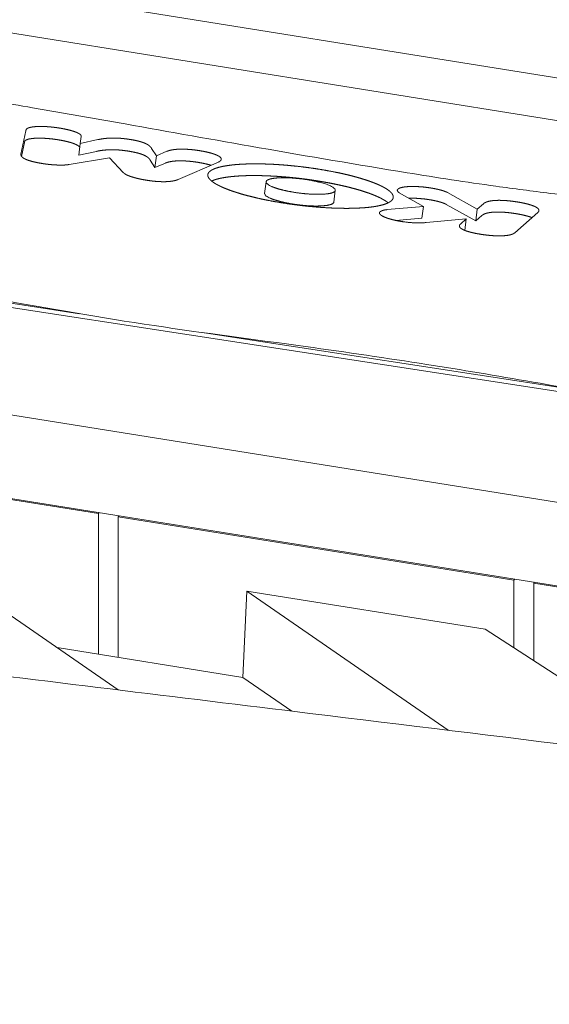
# Model space of a CAD drawing. Units: millimetres. Extents: x -10132 to 10924, y -6264 to 5679.
# Drawn here: x 5969 to 6101, y 832 to 1077 of the extents above; entities that cross this region are included whole.
import ezdxf

# ---------------------------------------------------------------- set-up
doc = ezdxf.new("R2010")
doc.units = ezdxf.units.MM
doc.header["$LTSCALE"] = 20
doc.layers.add('2d', color=230, linetype='Continuous')

msp = doc.modelspace()

# ---------------------------------------------------------------- linework, layer by layer
at = {"layer": '2d', "lineweight": 0}
for p, q in [((6165.28, 1052.75), (4697.69, 1287.95)), ((5700.28, 1116.66), (6257.42, 1027.37)), ((5684.55, 1049.02), (6413.57, 937.02)), ((5969.21, 1043.76), (5970.4, 1049.6)), ((5970.05, 1046.69), (5969.35, 1043.24)), ((5983.97, 1046.44), (5983.61, 1043.53)), ((5984.19, 1048.23), (5983.97, 1046.44)), ((5983.97, 1046.44), (5988.37, 1047.41)), ((5988.01, 1044.49), (5983.61, 1043.53)), ((6001.72, 1045.22), (6002.9, 1043.35)), ((6002.9, 1043.35), (6005.54, 1044.51)), ((5991.2, 1042.92), (5981.18, 1041.22)), ((5994.63, 1039.26), (5991.2, 1042.92)), ((6002.55, 1040.44), (6001.37, 1042.31)), ((6002.9, 1043.35), (6002.55, 1040.44)), ((6005.18, 1041.6), (6002.55, 1040.44)), ((6018.34, 1041.84), (6008.29, 1037.48)), ((6029.84, 1034.02), (6030.2, 1036.94)), ((6047.06, 1031.89), (6047.42, 1034.8)), ((6069.33, 1030.8), (6063.31, 1034.21)), ((6075.36, 1034.22), (6082.73, 1030.11)), ((6060.34, 1030), (6069.33, 1030.8)), ((6069.33, 1030.8), (6068.98, 1027.89)), ((6082.37, 1027.19), (6075, 1031.31)), ((6082.73, 1030.11), (6082.37, 1027.19)), ((6082.73, 1030.11), (6084.28, 1031.47)), ((6097.84, 1029.31), (6092.07, 1024.24)), ((5983.8, 1004.1), (5830.78, 1027.61)), ((6068.98, 1027.89), (6062.49, 1027.31)), ((6079.98, 1027.68), (6070.05, 1026.79)), ((6078.55, 1026.42), (6079.98, 1027.68)), ((6079.98, 1027.68), (6079.63, 1024.84)), ((6083.92, 1028.56), (6082.37, 1027.19)), ((6417.81, 906.63), (5690.28, 1023.23)), ((5691.89, 1002.17), (6415.3, 886.24)), ((6411.09, 938.45), (6014.26, 999.42)), ((5988.46, 954.37), (5899.83, 968.58)), ((5988.68, 954.61), (5988.46, 954.37)), ((5988.46, 954.37), (5988.46, 919.36)), ((5993.38, 953.58), (5993.6, 953.82)), ((6091.86, 937.8), (5993.38, 953.58)), ((5993.38, 953.58), (5993.38, 918.57)), ((5937.45, 949.16), (5993.43, 910.47)), ((6092.08, 938.04), (6091.86, 937.8)), ((6091.86, 920.93), (6091.86, 937.8)), ((6096.79, 937.01), (6097.01, 937.25)), ((6185.42, 922.81), (6096.79, 937.01)), ((6096.79, 917.74), (6096.79, 937.01)), ((6024.45, 913.6), (6025.4, 935.07)), ((6025.4, 935.07), (6075.5, 900.44)), ((6025.4, 935.07), (6084.7, 925.56)), ((6134.88, 893.06), (6084.7, 925.56)), ((5978.18, 921.01), (6024.45, 913.6)), ((6036.6, 905.2), (6024.45, 913.6))]:
    msp.add_line(p, q, dxfattribs=at)
for points, degree, knots in [([(5769.91, 1068.5), (5770.02, 1069.4), (5770.27, 1070.33), (5771.02, 1072.04), (5771.52, 1072.84), (5772.69, 1074.26), (5773.37, 1074.89), (5774.89, 1076.06), (5775.75, 1076.58), (5777.75, 1077.6), (5778.93, 1078.07), (5781.55, 1078.93), (5783, 1079.3), (5786.03, 1079.88), (5787.55, 1080.11), (5790.63, 1080.4), (5792.14, 1080.48), (5795.12, 1080.53), (5796.56, 1080.51), (5799.38, 1080.38), (5800.76, 1080.29), (5803.69, 1080.05), (5805.26, 1079.89), (5808.68, 1079.51), (5810.53, 1079.29), (5814.66, 1078.75), (5816.93, 1078.43), (5822.22, 1077.66), (5825.23, 1077.21), (5833.1, 1076.02), (5837.95, 1075.26), (5849.17, 1073.56), (5855.56, 1072.63), (5866.76, 1071.11), (5871.55, 1070.48), (5883.15, 1068.96), (5889.96, 1068.08), (5904.74, 1066.1), (5912.7, 1064.98), (5926.06, 1062.99), (5931.5, 1062.14), (5942.3, 1060.41), (5947.68, 1059.53), (5959.4, 1057.56), (5965.75, 1056.47), (5979.77, 1054.03), (5987.45, 1052.67), (6006.22, 1049.34), (6017.31, 1047.36), (6040.65, 1043.28), (6052.92, 1041.17), (6072.62, 1037.99), (6079.98, 1036.86), (6091.88, 1035.2), (6096.39, 1034.61), (6103.89, 1033.66), (6106.89, 1033.28), (6109.87, 1032.85)], 3, [0, 0, 0, 0, 5.663543, 5.663543, 11.226602, 11.226602, 16.9588, 16.9588, 23.419641, 23.419641, 31.177181, 31.177181, 39.121604, 39.121604, 45.957502, 45.957502, 51.609986, 51.609986, 56.317675, 56.317675, 60.55997, 60.55997, 65.295226, 65.295226, 70.884506, 70.884506, 77.786117, 77.786117, 86.991072, 86.991072, 101.891353, 101.891353, 121.345271, 121.345271, 135.851347, 135.851347, 156.467821, 156.467821, 180.634967, 180.634967, 197.31005, 197.31005, 213.951876, 213.951876, 233.746112, 233.746112, 257.842752, 257.842752, 292.745317, 292.745317, 331.003146, 331.003146, 353.538702, 353.538702, 367.165744, 367.165744, 376.227866, 376.227866, 376.227866, 376.227866]), ([(5088.44, 1065.58), (5091.67, 1064.97), (5094.9, 1064.37), (5107.82, 1061.95), (5117.5, 1060.12), (5156.23, 1052.74), (5185.25, 1047.1), (5248.72, 1034.6), (5283.16, 1027.73), (5364.17, 1011.58), (5410.72, 1002.3), (5497.57, 985.49), (5537.85, 977.89), (5605.72, 965.71), (5633.28, 960.94), (5683.41, 952.68), (5705.97, 949.12), (5749.7, 942.52), (5770.86, 939.46), (5815.31, 933.23), (5838.59, 930.08), (5888.51, 923.54), (5915.13, 920.16), (5974.87, 912.72), (6007.98, 908.69), (6088.34, 898.88), (6135.59, 893.09), (6218.85, 882.22), (6254.86, 877.31), (6314.97, 868.49), (6339.08, 864.79), (6383.56, 857.58), (6403.94, 854.13), (6445.36, 846.9), (6466.4, 843.11), (6510.76, 834.9), (6534.08, 830.47), (6584.36, 820.73), (6611.31, 815.4), (6672.44, 803.18), (6706.62, 796.25), (6745.86, 788.32), (6750.93, 787.29), (6755.99, 786.27)], 3, [0, 0, 0, 0, 10.000001, 10.000001, 40.000032, 40.000032, 130.00055, 130.00055, 236.966676, 236.966676, 381.611974, 381.611974, 506.624936, 506.624936, 591.958242, 591.958242, 661.685422, 661.685422, 726.968982, 726.968982, 798.716906, 798.716906, 880.676384, 880.676384, 982.508919, 982.508919, 1127.758803, 1127.758803, 1238.568263, 1238.568263, 1312.862223, 1312.862223, 1375.782307, 1375.782307, 1440.840359, 1440.840359, 1513.058257, 1513.058257, 1596.619636, 1596.619636, 1702.661299, 1702.661299, 1718.373937, 1718.373937, 1718.373937, 1718.373937]), ([(5970.4, 1049.6), (5970.42, 1049.64), (5970.44, 1049.71), (5970.46, 1049.78), (5970.47, 1049.82), (5970.49, 1049.87), (5970.51, 1049.91), (5970.53, 1049.96), (5970.55, 1050), (5970.57, 1050.04), (5970.6, 1050.07), (5970.61, 1050.07), (5970.62, 1050.08), (5970.62, 1050.09), (5970.63, 1050.1), (5970.67, 1050.12), (5970.71, 1050.15), (5970.85, 1050.25), (5971.05, 1050.33), (5971.26, 1050.41), (5971.53, 1050.47), (5971.8, 1050.53), (5972.12, 1050.58), (5972.44, 1050.62), (5972.81, 1050.65), (5973.18, 1050.68), (5973.6, 1050.69), (5974.01, 1050.7), (5974.46, 1050.69), (5974.91, 1050.69), (5975.38, 1050.66), (5975.87, 1050.64), (5976.36, 1050.59), (5976.87, 1050.55), (5977.38, 1050.49), (5977.83, 1050.44), (5978.28, 1050.37), (5978.57, 1050.33), (5978.87, 1050.28), (5979.13, 1050.24), (5979.39, 1050.19), (5979.84, 1050.11), (5980.26, 1050.02), (5980.67, 1049.93), (5981.05, 1049.84), (5981.43, 1049.75), (5981.77, 1049.65), (5982.11, 1049.55), (5982.41, 1049.45), (5982.7, 1049.35), (5982.96, 1049.25), (5983.21, 1049.15), (5983.41, 1049.04), (5983.62, 1048.94), (5983.77, 1048.84), (5983.92, 1048.73), (5984.02, 1048.63), (5984.12, 1048.53), (5984.16, 1048.43), (5984.21, 1048.33), (5984.19, 1048.23)], 2, [-23.118985, -23.118985, -23.118985, -21.674048, -21.674048, -20.229111, -20.229111, -18.784175, -18.784175, -17.339238, -17.339238, -15.894302, -15.894302, -15.584673, -15.584673, -15.378253, -15.378253, -15.171834, -15.171834, -14.449365, -14.449365, -13.726897, -13.726897, -13.004429, -13.004429, -12.281961, -12.281961, -11.559492, -11.559492, -10.837024, -10.837024, -10.114556, -10.114556, -9.392087, -9.392087, -8.669619, -8.669619, -8.050361, -8.050361, -7.637522, -7.637522, -7.224683, -7.224683, -6.502214, -6.502214, -5.779746, -5.779746, -5.057278, -5.057278, -4.33481, -4.33481, -3.612341, -3.612341, -2.889873, -2.889873, -2.167405, -2.167405, -1.444937, -1.444937, -0.722468, -0.722468, 0, 0, 0]), ([(5983.84, 1045.37), (5983.84, 1045.44), (5983.81, 1045.51), (5983.76, 1045.61), (5983.66, 1045.72), (5983.57, 1045.82), (5983.41, 1045.92), (5983.26, 1046.02), (5983.05, 1046.13), (5982.85, 1046.23), (5982.6, 1046.33), (5982.35, 1046.44), (5982.05, 1046.54), (5981.75, 1046.64), (5981.41, 1046.74), (5981.07, 1046.83), (5980.69, 1046.93), (5980.31, 1047.02), (5979.9, 1047.11), (5979.48, 1047.2), (5979.03, 1047.28), (5978.78, 1047.32), (5978.51, 1047.37), (5978.21, 1047.42), (5977.92, 1047.46), (5977.47, 1047.52), (5977.02, 1047.58), (5976.51, 1047.64), (5976, 1047.68), (5975.51, 1047.72), (5975.03, 1047.75), (5974.55, 1047.77), (5974.1, 1047.78), (5973.65, 1047.79), (5973.24, 1047.78), (5972.83, 1047.76), (5972.45, 1047.74), (5972.08, 1047.71), (5971.76, 1047.66), (5971.44, 1047.62), (5971.17, 1047.56), (5970.9, 1047.49), (5970.7, 1047.41), (5970.49, 1047.33), (5970.35, 1047.24), (5970.31, 1047.21), (5970.28, 1047.18), (5970.27, 1047.17), (5970.26, 1047.17), (5970.25, 1047.16), (5970.24, 1047.15), (5970.22, 1047.12), (5970.19, 1047.08), (5970.17, 1047.05), (5970.15, 1047), (5970.13, 1046.96), (5970.11, 1046.9), (5970.1, 1046.87), (5970.08, 1046.8), (5970.06, 1046.72), (5970.05, 1046.69)], 2, [0.226897, 0.226897, 0.226897, 0.928622, 0.928622, 1.832078, 1.832078, 2.717436, 2.717436, 3.591231, 3.591231, 4.459593, 4.459593, 5.328408, 5.328408, 6.203511, 6.203511, 7.090879, 7.090879, 7.996804, 7.996804, 8.928043, 8.928043, 9.473847, 9.473847, 10.080307, 10.080307, 10.985777, 10.985777, 12.017456, 12.017456, 13.032231, 13.032231, 14.03904, 14.03904, 15.045258, 15.045258, 16.057218, 16.057218, 17.080807, 17.080807, 18.122075, 18.122075, 19.187803, 19.187803, 20.28598, 20.28598, 20.606508, 20.606508, 20.699122, 20.699122, 20.7712, 20.7712, 21.143141, 21.143141, 21.569802, 21.569802, 22.0455, 22.0455, 22.56403, 22.56403, 23.118985, 23.118985, 23.118985]), ([(5983.84, 1045.37), (5983.84, 1045.44), (5983.81, 1045.51), (5983.76, 1045.61), (5983.66, 1045.72), (5983.57, 1045.82), (5983.41, 1045.92), (5983.26, 1046.02), (5983.05, 1046.13), (5982.85, 1046.23), (5982.6, 1046.33), (5982.35, 1046.44), (5982.05, 1046.54), (5981.75, 1046.64), (5981.41, 1046.74), (5981.07, 1046.83), (5980.69, 1046.93), (5980.31, 1047.02), (5979.9, 1047.11), (5979.48, 1047.2), (5979.03, 1047.28), (5978.78, 1047.32), (5978.51, 1047.37), (5978.21, 1047.42), (5977.92, 1047.46), (5977.47, 1047.52), (5977.02, 1047.58), (5976.51, 1047.64), (5976, 1047.68), (5975.51, 1047.72), (5975.03, 1047.75), (5974.55, 1047.77), (5974.1, 1047.78), (5973.65, 1047.79), (5973.24, 1047.78), (5972.83, 1047.76), (5972.45, 1047.74), (5972.08, 1047.71), (5971.76, 1047.66), (5971.44, 1047.62), (5971.17, 1047.56), (5970.9, 1047.49), (5970.7, 1047.41), (5970.49, 1047.33), (5970.35, 1047.24), (5970.31, 1047.21), (5970.28, 1047.18), (5970.27, 1047.17), (5970.26, 1047.17), (5970.25, 1047.16), (5970.24, 1047.15), (5970.22, 1047.12), (5970.19, 1047.08), (5970.17, 1047.05), (5970.15, 1047), (5970.13, 1046.96), (5970.11, 1046.9), (5970.1, 1046.87), (5970.08, 1046.8), (5970.06, 1046.72), (5970.05, 1046.69)], 2, [0.176526, 0.176526, 0.176526, 0.722468, 0.722468, 1.444937, 1.444937, 2.167405, 2.167405, 2.889873, 2.889873, 3.612341, 3.612341, 4.33481, 4.33481, 5.057278, 5.057278, 5.779746, 5.779746, 6.502214, 6.502214, 7.224683, 7.224683, 7.637522, 7.637522, 8.050361, 8.050361, 8.669619, 8.669619, 9.392087, 9.392087, 10.114556, 10.114556, 10.837024, 10.837024, 11.559492, 11.559492, 12.281961, 12.281961, 13.004429, 13.004429, 13.726897, 13.726897, 14.449365, 14.449365, 15.171834, 15.171834, 15.378253, 15.378253, 15.584673, 15.584673, 15.894302, 15.894302, 17.339238, 17.339238, 18.784175, 18.784175, 20.229111, 20.229111, 21.674048, 21.674048, 23.118985, 23.118985, 23.118985]), ([(5988.37, 1047.41), (5988.75, 1047.5), (5989.17, 1047.57), (5989.58, 1047.64), (5990.03, 1047.69), (5990.47, 1047.75), (5990.95, 1047.78), (5991.42, 1047.81), (5991.92, 1047.81), (5992.43, 1047.82), (5992.95, 1047.8), (5993.49, 1047.78), (5994.04, 1047.74), (5994.59, 1047.69), (5995.17, 1047.63), (5995.75, 1047.56), (5996.35, 1047.46), (5996.97, 1047.36), (5997.52, 1047.25), (5998.06, 1047.14), (5998.52, 1047.02), (5998.98, 1046.9), (5999.38, 1046.77), (5999.76, 1046.64), (6000.09, 1046.5), (6000.4, 1046.36), (6000.67, 1046.21), (6000.92, 1046.07), (6001.12, 1045.9), (6001.32, 1045.75), (6001.47, 1045.57), (6001.62, 1045.4), (6001.72, 1045.22)], 2, [-20.261883, -20.261883, -20.261883, -18.995516, -18.995516, -17.729148, -17.729148, -16.46278, -16.46278, -15.196413, -15.196413, -13.930045, -13.930045, -12.663677, -12.663677, -11.397309, -11.397309, -10.130942, -10.130942, -8.864574, -8.864574, -7.598206, -7.598206, -6.331839, -6.331839, -5.065471, -5.065471, -3.799103, -3.799103, -2.532735, -2.532735, -1.266368, -1.266368, 0, 0, 0]), ([(6001.37, 1042.31), (6001.26, 1042.49), (6001.12, 1042.66), (6000.97, 1042.83), (6000.77, 1042.99), (6000.56, 1043.15), (6000.31, 1043.3), (6000.05, 1043.45), (5999.73, 1043.59), (5999.4, 1043.73), (5999.02, 1043.86), (5998.63, 1043.99), (5998.17, 1044.1), (5997.7, 1044.22), (5997.16, 1044.33), (5996.61, 1044.44), (5995.99, 1044.55), (5995.39, 1044.64), (5994.81, 1044.71), (5994.24, 1044.78), (5993.68, 1044.83), (5993.13, 1044.87), (5992.59, 1044.89), (5992.07, 1044.9), (5991.56, 1044.9), (5991.07, 1044.89), (5990.59, 1044.86), (5990.12, 1044.83), (5989.67, 1044.78), (5989.23, 1044.73), (5988.81, 1044.66), (5988.4, 1044.59), (5988.01, 1044.49)], 2, [0, 0, 0, 1.578924, 1.578924, 3.018799, 3.018799, 4.334032, 4.334032, 5.547616, 5.547616, 6.693284, 6.693284, 7.815806, 7.815806, 8.967779, 8.967779, 10.203346, 10.203346, 11.404612, 11.404612, 12.555079, 12.555079, 13.696288, 13.696288, 14.864693, 14.864693, 16.088926, 16.088926, 17.38914, 17.38914, 18.777928, 18.777928, 20.261883, 20.261883, 20.261883]), ([(6001.37, 1042.31), (6001.26, 1042.49), (6001.12, 1042.66), (6000.97, 1042.83), (6000.77, 1042.99), (6000.56, 1043.15), (6000.31, 1043.3), (6000.05, 1043.45), (5999.73, 1043.59), (5999.4, 1043.73), (5999.02, 1043.86), (5998.63, 1043.99), (5998.17, 1044.1), (5997.7, 1044.22), (5997.16, 1044.33), (5996.61, 1044.44), (5995.99, 1044.55), (5995.39, 1044.64), (5994.81, 1044.71), (5994.24, 1044.78), (5993.68, 1044.83), (5993.13, 1044.87), (5992.59, 1044.89), (5992.07, 1044.9), (5991.56, 1044.9), (5991.07, 1044.89), (5990.59, 1044.86), (5990.12, 1044.83), (5989.67, 1044.78), (5989.23, 1044.73), (5988.81, 1044.66), (5988.4, 1044.59), (5988.01, 1044.49)], 2, [0, 0, 0, 1.266368, 1.266368, 2.532735, 2.532735, 3.799103, 3.799103, 5.065471, 5.065471, 6.331839, 6.331839, 7.598206, 7.598206, 8.864574, 8.864574, 10.130942, 10.130942, 11.397309, 11.397309, 12.663677, 12.663677, 13.930045, 13.930045, 15.196413, 15.196413, 16.46278, 16.46278, 17.729148, 17.729148, 18.995516, 18.995516, 20.261883, 20.261883, 20.261883]), ([(6005.54, 1044.51), (6005.84, 1044.64), (6006.2, 1044.73), (6006.56, 1044.83), (6006.98, 1044.89), (6007.4, 1044.96), (6007.88, 1045), (6008.35, 1045.04), (6008.87, 1045.05), (6009.4, 1045.06), (6009.96, 1045.04), (6010.53, 1045.02), (6011.12, 1044.97), (6011.73, 1044.93), (6012.35, 1044.85), (6012.99, 1044.77), (6013.64, 1044.67), (6014.39, 1044.55), (6015.06, 1044.41), (6015.72, 1044.27), (6016.29, 1044.12), (6016.85, 1043.96), (6017.31, 1043.8), (6017.77, 1043.64), (6018.11, 1043.47), (6018.46, 1043.3), (6018.68, 1043.13), (6018.9, 1042.96), (6019, 1042.79), (6019.09, 1042.62), (6019.05, 1042.45), (6019.01, 1042.28), (6018.83, 1042.12)], 2, [-22.726886, -22.726886, -22.726886, -21.306456, -21.306456, -19.886025, -19.886025, -18.465595, -18.465595, -17.045165, -17.045165, -15.624734, -15.624734, -14.204304, -14.204304, -12.783873, -12.783873, -11.363443, -11.363443, -9.943013, -9.943013, -8.522582, -8.522582, -7.102152, -7.102152, -5.681722, -5.681722, -4.261291, -4.261291, -2.840861, -2.840861, -1.42043, -1.42043, 0, 0, 0]), ([(5981.18, 1041.22), (5980.91, 1041.17), (5980.58, 1041.14), (5980.26, 1041.11), (5979.88, 1041.09), (5979.51, 1041.08), (5979.1, 1041.08), (5978.69, 1041.08), (5978.26, 1041.1), (5977.82, 1041.11), (5977.36, 1041.14), (5976.9, 1041.18), (5976.43, 1041.22), (5975.95, 1041.27), (5975.48, 1041.33), (5975, 1041.39), (5974.53, 1041.47), (5973.86, 1041.58), (5973.26, 1041.7), (5972.66, 1041.82), (5972.15, 1041.95), (5971.64, 1042.08), (5971.21, 1042.22), (5970.78, 1042.35), (5970.45, 1042.5), (5970.11, 1042.65), (5969.86, 1042.8), (5969.61, 1042.95), (5969.46, 1043.11), (5969.3, 1043.27), (5969.24, 1043.43), (5969.18, 1043.59), (5969.21, 1043.76)], 2, [-1, -1, -1, -0.9375, -0.9375, -0.875, -0.875, -0.8125, -0.8125, -0.75, -0.75, -0.6875, -0.6875, -0.625, -0.625, -0.5625, -0.5625, -0.5, -0.5, -0.4375, -0.4375, -0.375, -0.375, -0.3125, -0.3125, -0.25, -0.25, -0.1875, -0.1875, -0.125, -0.125, -0.0625, -0.0625, 0, 0, 0]), ([(6016.5, 1041.04), (6016.23, 1041.12), (6015.93, 1041.2), (6015.36, 1041.36), (6014.7, 1041.49), (6014.03, 1041.63), (6013.28, 1041.76), (6012.63, 1041.86), (6012, 1041.94), (6011.37, 1042.01), (6010.77, 1042.06), (6010.17, 1042.11), (6009.6, 1042.13), (6009.04, 1042.15), (6008.52, 1042.14), (6007.99, 1042.13), (6007.52, 1042.09), (6007.04, 1042.05), (6006.62, 1041.98), (6006.2, 1041.91), (6005.84, 1041.82), (6005.48, 1041.72), (6005.18, 1041.6)], 2, [8.328414, 8.328414, 8.328414, 9.066959, 9.066959, 10.501773, 10.501773, 12.01434, 12.01434, 13.321993, 13.321993, 14.571148, 14.571148, 15.798394, 15.798394, 17.03964, 17.03964, 18.327655, 18.327655, 19.690443, 19.690443, 21.150818, 21.150818, 22.726886, 22.726886, 22.726886]), ([(6016.5, 1041.04), (6016.23, 1041.12), (6015.93, 1041.2), (6015.36, 1041.36), (6014.7, 1041.49), (6014.03, 1041.63), (6013.28, 1041.76), (6012.63, 1041.86), (6012, 1041.94), (6011.37, 1042.01), (6010.77, 1042.06), (6010.17, 1042.11), (6009.6, 1042.13), (6009.04, 1042.15), (6008.52, 1042.14), (6007.99, 1042.13), (6007.52, 1042.09), (6007.04, 1042.05), (6006.62, 1041.98), (6006.2, 1041.91), (6005.84, 1041.82), (6005.48, 1041.72), (6005.18, 1041.6)], 2, [7.772769, 7.772769, 7.772769, 8.522582, 8.522582, 9.943013, 9.943013, 11.363443, 11.363443, 12.783873, 12.783873, 14.204304, 14.204304, 15.624734, 15.624734, 17.045165, 17.045165, 18.465595, 18.465595, 19.886025, 19.886025, 21.306456, 21.306456, 22.726886, 22.726886, 22.726886]), ([(6034.07, 1031.71), (6032.91, 1031.89), (6031.79, 1032.1), (6030.69, 1032.3), (6029.63, 1032.52), (6028.58, 1032.74), (6027.58, 1032.97), (6026.6, 1033.21), (6025.67, 1033.45), (6024.75, 1033.69), (6023.9, 1033.94), (6023.05, 1034.19), (6022.27, 1034.45), (6021.49, 1034.71), (6020.8, 1034.97), (6020.1, 1035.23), (6019.5, 1035.5), (6018.89, 1035.76), (6018.37, 1036.03), (6017.85, 1036.29), (6017.43, 1036.56), (6017, 1036.82), (6016.68, 1037.08), (6016.35, 1037.34), (6016.14, 1037.6), (6015.92, 1037.86), (6015.81, 1038.1), (6015.69, 1038.35), (6015.7, 1038.59), (6015.7, 1038.83), (6015.82, 1039.06), (6015.94, 1039.29), (6016.19, 1039.5), (6016.43, 1039.72), (6016.79, 1039.91), (6017.14, 1040.1), (6017.6, 1040.27), (6018.05, 1040.43), (6018.61, 1040.57), (6019.16, 1040.72), (6019.81, 1040.83), (6020.45, 1040.95), (6021.18, 1041.04), (6021.9, 1041.14), (6022.7, 1041.21), (6023.5, 1041.27), (6024.37, 1041.32), (6025.24, 1041.36), (6026.17, 1041.38), (6027.1, 1041.4), (6028.09, 1041.39), (6029.07, 1041.38), (6030.1, 1041.35), (6031.13, 1041.32), (6032.2, 1041.26), (6033.28, 1041.2), (6034.37, 1041.12), (6035.48, 1041.03), (6036.61, 1040.92), (6037.74, 1040.81), (6038.88, 1040.68), (6040.04, 1040.54), (6041.19, 1040.38), (6042.36, 1040.22), (6043.51, 1040.03)], 2, [0, 0, 0, 2.371673, 2.371673, 4.700883, 4.700883, 6.997405, 6.997405, 9.269329, 9.269329, 11.523254, 11.523254, 13.764541, 13.764541, 15.997611, 15.997611, 18.226273, 18.226273, 20.45407, 20.45407, 22.684634, 22.684634, 24.922039, 24.922039, 27.171143, 27.171143, 29.43791, 29.43791, 31.729697, 31.729697, 34.055488, 34.055488, 36.42606, 36.42606, 38.798171, 38.798171, 41.128464, 41.128464, 43.427168, 43.427168, 45.702671, 45.702671, 47.961722, 47.961722, 50.209687, 50.209687, 52.450862, 52.450862, 54.688814, 54.688814, 56.926742, 56.926742, 59.167845, 59.167845, 61.415693, 61.415693, 63.674585, 63.674585, 65.949896, 65.949896, 68.248379, 68.248379, 70.578433, 70.578433, 72.950295, 72.950295, 72.950295]), ([(6018.83, 1042.12), (6018.77, 1042.07), (6018.74, 1042.05), (6018.69, 1042), (6018.64, 1041.97), (6018.58, 1041.93), (6018.51, 1041.9), (6018.43, 1041.87), (6018.34, 1041.84)], 2, [-1, -1, -1, -0.751739, -0.751739, -0.503164, -0.503164, -0.253358, -0.253358, 0, 0, 0]), ([(6008.29, 1037.48), (6007.99, 1037.36), (6007.64, 1037.26), (6007.28, 1037.17), (6006.87, 1037.1), (6006.47, 1037.04), (6006.01, 1037), (6005.55, 1036.96), (6005.04, 1036.95), (6004.53, 1036.94), (6003.98, 1036.96), (6003.43, 1036.98), (6002.85, 1037.02), (6002.26, 1037.07), (6001.64, 1037.15), (6001.01, 1037.23), (6000.36, 1037.33), (5999.81, 1037.42), (5999.29, 1037.52), (5998.78, 1037.62), (5998.3, 1037.73), (5997.83, 1037.85), (5997.4, 1037.97), (5996.97, 1038.09), (5996.6, 1038.21), (5996.22, 1038.34), (5995.9, 1038.47), (5995.59, 1038.6), (5995.34, 1038.73), (5995.09, 1038.87), (5994.91, 1039), (5994.73, 1039.13), (5994.63, 1039.26)], 2, [-1, -1, -1, -0.9375, -0.9375, -0.875, -0.875, -0.8125, -0.8125, -0.75, -0.75, -0.6875, -0.6875, -0.625, -0.625, -0.5625, -0.5625, -0.5, -0.5, -0.4375, -0.4375, -0.375, -0.375, -0.3125, -0.3125, -0.25, -0.25, -0.1875, -0.1875, -0.125, -0.125, -0.0625, -0.0625, 0, 0, 0]), ([(6043.51, 1040.03), (6044.68, 1039.84), (6045.81, 1039.63), (6046.92, 1039.43), (6047.99, 1039.21), (6049.04, 1038.99), (6050.04, 1038.75), (6051.03, 1038.52), (6051.96, 1038.28), (6052.88, 1038.03), (6053.74, 1037.78), (6054.59, 1037.53), (6055.36, 1037.27), (6056.13, 1037.01), (6056.82, 1036.75), (6057.51, 1036.48), (6058.12, 1036.22), (6058.72, 1035.95), (6059.23, 1035.69), (6059.75, 1035.42), (6060.16, 1035.15), (6060.58, 1034.89), (6060.9, 1034.62), (6061.21, 1034.36), (6061.43, 1034.11), (6061.64, 1033.85), (6061.74, 1033.6), (6061.85, 1033.35), (6061.84, 1033.11), (6061.83, 1032.86), (6061.71, 1032.63), (6061.58, 1032.4), (6061.34, 1032.19), (6061.09, 1031.97), (6060.74, 1031.78), (6060.39, 1031.59), (6059.93, 1031.42), (6059.48, 1031.26), (6058.93, 1031.12), (6058.38, 1030.98), (6057.74, 1030.86), (6057.11, 1030.74), (6056.39, 1030.65), (6055.67, 1030.56), (6054.87, 1030.49), (6054.08, 1030.43), (6053.22, 1030.39), (6052.35, 1030.34), (6051.43, 1030.33), (6050.51, 1030.31), (6049.53, 1030.32), (6048.55, 1030.33), (6047.52, 1030.36), (6046.49, 1030.4), (6045.43, 1030.46), (6044.35, 1030.52), (6043.26, 1030.61), (6042.15, 1030.69), (6041.02, 1030.8), (6039.88, 1030.92), (6038.73, 1031.05), (6037.57, 1031.19), (6036.41, 1031.35), (6035.24, 1031.52), (6034.07, 1031.71)], 2, [-73.043248, -73.043248, -73.043248, -70.760647, -70.760647, -68.478045, -68.478045, -66.195444, -66.195444, -63.912842, -63.912842, -61.630241, -61.630241, -59.347639, -59.347639, -57.065038, -57.065038, -54.782436, -54.782436, -52.499835, -52.499835, -50.217233, -50.217233, -47.934632, -47.934632, -45.65203, -45.65203, -43.369429, -43.369429, -41.086827, -41.086827, -38.804226, -38.804226, -36.521624, -36.521624, -34.239023, -34.239023, -31.956421, -31.956421, -29.67382, -29.67382, -27.391218, -27.391218, -25.108617, -25.108617, -22.826015, -22.826015, -20.543414, -20.543414, -18.260812, -18.260812, -15.978211, -15.978211, -13.695609, -13.695609, -11.413008, -11.413008, -9.130406, -9.130406, -6.847805, -6.847805, -4.565203, -4.565203, -2.282602, -2.282602, 0, 0, 0]), ([(6043.16, 1037.12), (6042, 1037.3), (6040.83, 1037.47), (6039.68, 1037.63), (6038.53, 1037.76), (6037.39, 1037.9), (6036.25, 1038.01), (6035.13, 1038.12), (6034.02, 1038.2), (6032.92, 1038.29), (6031.84, 1038.34), (6030.78, 1038.4), (6029.74, 1038.43), (6028.71, 1038.47), (6027.73, 1038.47), (6026.75, 1038.48), (6025.81, 1038.46), (6024.88, 1038.45), (6024.02, 1038.4), (6023.15, 1038.36), (6022.35, 1038.29), (6021.54, 1038.22), (6020.82, 1038.13), (6020.09, 1038.04), (6019.45, 1037.92), (6018.8, 1037.8), (6018.25, 1037.66), (6017.7, 1037.52), (6017.24, 1037.35), (6016.92, 1037.23), (6016.65, 1037.11)], 2, [0, 0, 0, 2.371862, 2.371862, 4.701916, 4.701916, 7.000399, 7.000399, 9.27571, 9.27571, 11.534602, 11.534602, 13.78245, 13.78245, 16.023553, 16.023553, 18.261481, 18.261481, 20.499433, 20.499433, 22.740608, 22.740608, 24.988573, 24.988573, 27.247624, 27.247624, 29.523127, 29.523127, 31.821831, 31.821831, 33.451715, 33.451715, 33.451715]), ([(6043.16, 1037.12), (6042, 1037.3), (6040.83, 1037.47), (6039.68, 1037.63), (6038.53, 1037.76), (6037.39, 1037.9), (6036.25, 1038.01), (6035.13, 1038.12), (6034.02, 1038.2), (6032.92, 1038.29), (6031.84, 1038.34), (6030.78, 1038.4), (6029.74, 1038.43), (6028.71, 1038.47), (6027.73, 1038.47), (6026.75, 1038.48), (6025.81, 1038.46), (6024.88, 1038.45), (6024.02, 1038.4), (6023.15, 1038.36), (6022.35, 1038.29), (6021.54, 1038.22), (6020.82, 1038.13), (6020.09, 1038.04), (6019.45, 1037.92), (6018.8, 1037.8), (6018.25, 1037.66), (6017.7, 1037.52), (6017.24, 1037.35), (6016.92, 1037.23), (6016.65, 1037.11)], 2, [0, 0, 0, 2.279697, 2.279697, 4.559393, 4.559393, 6.83909, 6.83909, 9.118787, 9.118787, 11.398484, 11.398484, 13.67818, 13.67818, 15.957877, 15.957877, 18.237574, 18.237574, 20.517271, 20.517271, 22.796967, 22.796967, 25.076664, 25.076664, 27.356361, 27.356361, 29.636057, 29.636057, 31.915754, 31.915754, 33.51025, 33.51025, 33.51025]), ([(6037.13, 1034.32), (6037.03, 1034.33), (6036.83, 1034.37), (6036.53, 1034.42), (6036.25, 1034.47), (6035.98, 1034.52), (6035.72, 1034.57), (6035.46, 1034.62), (6035.22, 1034.67), (6034.99, 1034.72), (6034.77, 1034.77), (6034.56, 1034.82), (6034.35, 1034.87), (6034.16, 1034.92), (6033.97, 1034.97), (6033.8, 1035.01), (6033.63, 1035.06), (6033.47, 1035.1), (6033.32, 1035.15), (6033.17, 1035.19), (6033.04, 1035.23), (6032.91, 1035.27), (6032.78, 1035.31), (6032.67, 1035.35), (6032.56, 1035.39), (6032.45, 1035.42), (6032.36, 1035.45), (6032.26, 1035.49), (6032.18, 1035.52), (6032.1, 1035.55), (6032.02, 1035.58), (6031.95, 1035.61), (6031.88, 1035.63), (6031.82, 1035.66), (6031.77, 1035.68), (6031.71, 1035.7), (6031.23, 1035.91), (6030.53, 1036.29), (6030.12, 1036.8), (6030.23, 1037.1), (6030.37, 1037.23), (6030.38, 1037.24)], 3, [-1, -1, -1, -1, -0.9768, -0.954266, -0.932374, -0.9111, -0.890427, -0.870335, -0.850809, -0.831835, -0.8134, -0.795493, -0.778103, -0.761221, -0.744839, -0.728949, -0.713545, -0.698622, -0.684173, -0.670195, -0.656683, -0.643633, -0.631042, -0.618907, -0.607226, -0.595996, -0.585215, -0.574882, -0.564995, -0.555552, -0.546552, -0.537994, -0.529877, -0.522201, -0.514964, -0.508167, -0.501807, -0.324724, -0.159943, -0.004723, 0, 0, 0, 0]), ([(6030.38, 1037.24), (6030.4, 1037.25), (6030.44, 1037.29), (6030.51, 1037.33), (6030.59, 1037.38), (6030.67, 1037.42), (6030.77, 1037.47), (6030.88, 1037.51), (6030.99, 1037.55), (6031.11, 1037.59), (6031.24, 1037.62), (6031.37, 1037.66), (6031.52, 1037.69), (6031.67, 1037.72), (6031.83, 1037.75), (6032, 1037.78), (6032.18, 1037.8), (6032.36, 1037.82), (6032.55, 1037.84), (6032.75, 1037.86), (6032.96, 1037.88), (6033.17, 1037.89), (6033.39, 1037.91), (6033.61, 1037.92), (6033.85, 1037.92), (6034.09, 1037.93), (6034.33, 1037.93), (6034.58, 1037.93), (6034.84, 1037.93), (6035.1, 1037.93), (6035.37, 1037.92), (6035.65, 1037.91), (6035.93, 1037.9), (6036.22, 1037.89), (6036.51, 1037.87), (6036.8, 1037.85), (6037.1, 1037.83), (6037.41, 1037.81), (6037.71, 1037.78), (6038.03, 1037.75), (6038.34, 1037.72), (6038.66, 1037.68), (6038.99, 1037.64), (6039.31, 1037.6), (6039.64, 1037.56), (6039.97, 1037.51), (6040.31, 1037.46), (6040.53, 1037.43), (6040.64, 1037.41)], 3, [-1, -1, -1, -1, -0.979422, -0.958896, -0.938411, -0.917959, -0.897532, -0.87712, -0.856717, -0.836313, -0.815902, -0.795476, -0.775029, -0.754553, -0.734043, -0.713492, -0.692894, -0.672244, -0.651537, -0.630766, -0.609927, -0.589015, -0.568025, -0.546952, -0.525792, -0.504539, -0.483189, -0.461737, -0.440177, -0.418504, -0.396712, -0.374796, -0.352748, -0.330563, -0.308232, -0.285748, -0.263102, -0.240285, -0.217286, -0.194095, -0.1707, -0.147088, -0.123245, -0.099156, -0.074805, -0.050174, -0.025246, 0, 0, 0, 0]), ([(6040.64, 1037.41), (6040.73, 1037.39), (6040.92, 1037.36), (6041.2, 1037.32), (6041.47, 1037.27), (6041.73, 1037.22), (6042, 1037.16), (6042.25, 1037.11), (6042.51, 1037.06), (6042.76, 1037), (6043, 1036.95), (6043.24, 1036.89), (6043.47, 1036.83), (6044.09, 1036.68), (6045.01, 1036.4), (6046.08, 1036), (6046.87, 1035.58), (6047.33, 1035.18), (6047.47, 1034.83), (6047.36, 1034.6), (6047.24, 1034.5), (6047.23, 1034.49)], 3, [-1, -1, -1, -1, -0.97881, -0.957765, -0.936854, -0.916066, -0.895391, -0.874817, -0.854337, -0.83394, -0.813619, -0.793366, -0.773173, -0.753033, -0.629045, -0.506664, -0.374774, -0.249293, -0.129326, -0.014024, 0, 0, 0, 0]), ([(6060.56, 1031.69), (6060.55, 1031.7), (6060.54, 1031.71), (6060.22, 1031.97), (6059.8, 1032.24), (6059.39, 1032.5), (6058.88, 1032.77), (6058.36, 1033.04), (6057.76, 1033.3), (6057.16, 1033.57), (6056.47, 1033.83), (6055.78, 1034.1), (6055, 1034.36), (6054.23, 1034.62), (6053.38, 1034.87), (6052.53, 1035.12), (6051.61, 1035.36), (6050.68, 1035.61), (6049.69, 1035.84), (6048.69, 1036.07), (6047.63, 1036.29), (6046.57, 1036.52), (6045.45, 1036.72), (6044.33, 1036.93), (6043.16, 1037.12)], 2, [47.893204, 47.893204, 47.893204, 47.983645, 47.983645, 50.236722, 50.236722, 52.480228, 52.480228, 54.718601, 54.718601, 56.95604, 56.95604, 59.196831, 59.196831, 61.445685, 61.445685, 63.708055, 63.708055, 65.990434, 65.990434, 68.300615, 68.300615, 70.647901, 70.647901, 73.043248, 73.043248, 73.043248]), ([(6060.56, 1031.69), (6060.55, 1031.7), (6060.54, 1031.71), (6060.22, 1031.97), (6059.8, 1032.24), (6059.39, 1032.5), (6058.88, 1032.77), (6058.36, 1033.04), (6057.76, 1033.3), (6057.16, 1033.57), (6056.47, 1033.83), (6055.78, 1034.1), (6055, 1034.36), (6054.23, 1034.62), (6053.38, 1034.87), (6052.53, 1035.12), (6051.61, 1035.36), (6050.68, 1035.61), (6049.69, 1035.84), (6048.69, 1036.07), (6047.63, 1036.29), (6046.57, 1036.52), (6045.45, 1036.72), (6044.33, 1036.93), (6043.16, 1037.12)], 2, [47.843595, 47.843595, 47.843595, 47.934632, 47.934632, 50.217233, 50.217233, 52.499835, 52.499835, 54.782436, 54.782436, 57.065038, 57.065038, 59.347639, 59.347639, 61.630241, 61.630241, 63.912842, 63.912842, 66.195444, 66.195444, 68.478045, 68.478045, 70.760647, 70.760647, 73.043248, 73.043248, 73.043248]), ([(6036.78, 1031.4), (6036.67, 1031.42), (6036.47, 1031.45), (6036.18, 1031.5), (6035.89, 1031.55), (6035.62, 1031.61), (6035.36, 1031.66), (6035.11, 1031.71), (6034.86, 1031.76), (6034.63, 1031.81), (6034.41, 1031.86), (6034.2, 1031.91), (6034, 1031.96), (6033.8, 1032.01), (6033.62, 1032.05), (6033.44, 1032.1), (6033.27, 1032.15), (6033.11, 1032.19), (6032.96, 1032.23), (6032.82, 1032.28), (6032.68, 1032.32), (6032.55, 1032.36), (6032.43, 1032.4), (6032.31, 1032.43), (6032.2, 1032.47), (6032.1, 1032.51), (6032, 1032.54), (6031.91, 1032.57), (6031.82, 1032.61), (6031.74, 1032.64), (6031.66, 1032.66), (6031.59, 1032.69), (6031.53, 1032.72), (6031.47, 1032.74), (6031.41, 1032.77), (6031.36, 1032.79), (6030.87, 1032.99), (6030.17, 1033.38), (6029.85, 1033.78), (6029.84, 1033.98), (6029.84, 1034.02)], 3, [-1, -1, -1, -1, -0.9768005, -0.9542664, -0.9323736, -0.9111002, -0.8904266, -0.8703348, -0.8508092, -0.8318354, -0.8134005, -0.7954931, -0.778103, -0.761221, -0.7448388, -0.7289492, -0.7135455, -0.6986219, -0.6841733, -0.6701949, -0.6566825, -0.6436326, -0.6310418, -0.6189071, -0.607226, -0.5959961, -0.5852155, -0.5748822, -0.5649948, -0.5555517, -0.5465518, -0.537994, -0.5298773, -0.522201, -0.5149642, -0.5081665, -0.5018073, -0.3247241, -0.1599428, -0.1135774, -0.1135774, -0.1135774, -0.1135774]), ([(6036.78, 1031.4), (6036.67, 1031.42), (6036.47, 1031.45), (6036.18, 1031.5), (6035.89, 1031.55), (6035.62, 1031.61), (6035.36, 1031.66), (6035.11, 1031.71), (6034.86, 1031.76), (6034.63, 1031.81), (6034.41, 1031.86), (6034.2, 1031.91), (6034, 1031.96), (6033.8, 1032.01), (6033.62, 1032.05), (6033.44, 1032.1), (6033.27, 1032.15), (6033.11, 1032.19), (6032.96, 1032.23), (6032.82, 1032.28), (6032.68, 1032.32), (6032.55, 1032.36), (6032.43, 1032.4), (6032.31, 1032.43), (6032.2, 1032.47), (6032.1, 1032.51), (6032, 1032.54), (6031.91, 1032.57), (6031.82, 1032.61), (6031.74, 1032.64), (6031.66, 1032.66), (6031.59, 1032.69), (6031.53, 1032.72), (6031.47, 1032.74), (6031.41, 1032.77), (6031.36, 1032.79), (6030.87, 1032.99), (6030.17, 1033.38), (6029.85, 1033.78), (6029.84, 1033.98), (6029.84, 1034.02)], 3, [-1, -1, -1, -1, -0.9768005, -0.9542664, -0.9323736, -0.9111002, -0.8904266, -0.8703348, -0.8508092, -0.8318354, -0.8134005, -0.7954931, -0.778103, -0.761221, -0.7448388, -0.7289492, -0.7135455, -0.6986219, -0.6841733, -0.6701949, -0.6566825, -0.6436326, -0.6310418, -0.6189071, -0.607226, -0.5959961, -0.5852155, -0.5748822, -0.5649948, -0.5555517, -0.5465518, -0.537994, -0.5298773, -0.522201, -0.5149642, -0.5081665, -0.5018073, -0.3247241, -0.1599428, -0.1135774, -0.1135774, -0.1135774, -0.1135774]), ([(6047.23, 1034.49), (6047.21, 1034.47), (6047.17, 1034.44), (6047.1, 1034.39), (6047.03, 1034.35), (6046.94, 1034.31), (6046.85, 1034.26), (6046.75, 1034.22), (6046.64, 1034.19), (6046.53, 1034.15), (6046.4, 1034.11), (6046.27, 1034.08), (6046.13, 1034.05), (6045.98, 1034.02), (6045.82, 1033.99), (6045.66, 1033.97), (6045.49, 1033.94), (6045.31, 1033.92), (6045.12, 1033.9), (6044.93, 1033.88), (6044.72, 1033.86), (6044.52, 1033.85), (6044.3, 1033.84), (6044.08, 1033.83), (6043.85, 1033.82), (6043.61, 1033.81), (6043.37, 1033.81), (6043.12, 1033.81), (6042.87, 1033.81), (6042.61, 1033.81), (6042.34, 1033.82), (6042.07, 1033.83), (6041.79, 1033.84), (6041.51, 1033.85), (6041.23, 1033.87), (6040.93, 1033.88), (6040.64, 1033.9), (6040.33, 1033.93), (6040.03, 1033.95), (6039.72, 1033.98), (6039.41, 1034.01), (6039.09, 1034.05), (6038.77, 1034.09), (6038.45, 1034.13), (6038.12, 1034.17), (6037.79, 1034.21), (6037.46, 1034.26), (6037.24, 1034.3), (6037.13, 1034.32)], 3, [-1, -1, -1, -1, -0.980072, -0.96015, -0.940226, -0.92029, -0.900336, -0.880355, -0.86034, -0.840283, -0.820179, -0.800019, -0.779799, -0.759513, -0.739155, -0.718721, -0.698206, -0.677605, -0.656914, -0.63613, -0.615249, -0.594268, -0.573184, -0.551993, -0.530693, -0.50928, -0.487752, -0.466106, -0.444338, -0.422446, -0.400425, -0.378271, -0.355981, -0.333549, -0.31097, -0.288238, -0.265346, -0.242286, -0.21905, -0.195628, -0.17201, -0.148183, -0.124134, -0.099849, -0.075312, -0.050504, -0.025407, 0, 0, 0, 0]), ([(6063.31, 1034.21), (6063.04, 1034.4), (6062.93, 1034.57), (6062.81, 1034.74), (6062.86, 1034.9), (6062.88, 1034.98), (6062.96, 1035.06), (6063.01, 1035.13), (6063.1, 1035.18), (6063.24, 1035.28), (6063.45, 1035.36), (6063.65, 1035.44), (6063.92, 1035.51), (6064.19, 1035.57), (6064.52, 1035.62), (6064.85, 1035.67), (6065.22, 1035.7), (6065.6, 1035.73), (6066.01, 1035.74), (6066.43, 1035.76), (6066.88, 1035.76), (6067.34, 1035.75), (6067.82, 1035.73), (6068.3, 1035.71), (6068.8, 1035.67), (6069.31, 1035.63), (6069.83, 1035.57), (6070.35, 1035.51), (6070.87, 1035.43), (6071.23, 1035.38), (6071.56, 1035.32), (6072.07, 1035.23), (6072.54, 1035.13), (6073.01, 1035.03), (6073.44, 1034.92), (6073.87, 1034.81), (6074.23, 1034.69), (6074.6, 1034.57), (6074.88, 1034.46), (6075.17, 1034.34), (6075.36, 1034.22)], 2, [-21.01579, -21.01579, -21.01579, -18.388816, -18.388816, -15.761842, -15.761842, -14.448355, -14.448355, -13.791612, -13.791612, -13.134869, -13.134869, -12.478125, -12.478125, -11.821382, -11.821382, -11.164638, -11.164638, -10.507895, -10.507895, -9.851151, -9.851151, -9.194408, -9.194408, -8.537665, -8.537665, -7.880921, -7.880921, -7.224178, -7.224178, -6.567434, -6.567434, -5.253947, -5.253947, -3.940461, -3.940461, -2.626974, -2.626974, -1.313487, -1.313487, 0, 0, 0]), ([(5791.76, 1033.13), (5793.59, 1032.68), (5806.01, 1029.88), (5853.05, 1025.88), (5921.45, 1016.02), (5987.87, 1002.7), (6037.5, 996.38), (6069.45, 991.67), (6095.56, 987.35), (6132.39, 980.59), (6139.35, 985.29), (6139.82, 989.14)], 3, [-0.5, -0.5, -0.5, -0.5, -0.4928094, -0.4533164, -0.3512345, -0.261821, -0.2198264, -0.1859976, -0.1558343, -0.1263431, -0.0769915, -0.0769915, -0.0769915, -0.0769915]), ([(6046.87, 1031.57), (6046.85, 1031.56), (6046.81, 1031.52), (6046.74, 1031.48), (6046.67, 1031.43), (6046.59, 1031.39), (6046.49, 1031.35), (6046.39, 1031.31), (6046.28, 1031.27), (6046.17, 1031.24), (6046.04, 1031.2), (6045.91, 1031.17), (6045.77, 1031.14), (6045.62, 1031.11), (6045.46, 1031.08), (6045.3, 1031.05), (6045.13, 1031.03), (6044.95, 1031.01), (6044.76, 1030.99), (6044.57, 1030.97), (6044.37, 1030.95), (6044.16, 1030.94), (6043.94, 1030.92), (6043.72, 1030.91), (6043.49, 1030.91), (6043.26, 1030.9), (6043.01, 1030.9), (6042.77, 1030.9), (6042.51, 1030.9), (6042.25, 1030.9), (6041.99, 1030.9), (6041.71, 1030.91), (6041.44, 1030.92), (6041.15, 1030.94), (6040.87, 1030.95), (6040.58, 1030.97), (6040.28, 1030.99), (6039.98, 1031.01), (6039.67, 1031.04), (6039.36, 1031.07), (6039.05, 1031.1), (6038.73, 1031.13), (6038.41, 1031.17), (6038.09, 1031.21), (6037.76, 1031.26), (6037.44, 1031.3), (6037.11, 1031.35), (6036.89, 1031.39), (6036.78, 1031.4)], 3, [-1, -1, -1, -1, -0.980072, -0.96015, -0.940226, -0.92029, -0.900336, -0.880355, -0.86034, -0.840283, -0.820179, -0.800019, -0.779799, -0.759513, -0.739155, -0.718721, -0.698206, -0.677605, -0.656914, -0.63613, -0.615249, -0.594268, -0.573184, -0.551993, -0.530693, -0.50928, -0.487752, -0.466106, -0.444338, -0.422446, -0.400425, -0.378271, -0.355981, -0.333549, -0.31097, -0.288238, -0.265346, -0.242286, -0.21905, -0.195628, -0.17201, -0.148183, -0.124134, -0.099849, -0.075312, -0.050504, -0.025407, 0, 0, 0, 0]), ([(6046.87, 1031.57), (6046.85, 1031.56), (6046.81, 1031.52), (6046.74, 1031.48), (6046.67, 1031.43), (6046.59, 1031.39), (6046.49, 1031.35), (6046.39, 1031.31), (6046.28, 1031.27), (6046.17, 1031.24), (6046.04, 1031.2), (6045.91, 1031.17), (6045.77, 1031.14), (6045.62, 1031.11), (6045.46, 1031.08), (6045.3, 1031.05), (6045.13, 1031.03), (6044.95, 1031.01), (6044.76, 1030.99), (6044.57, 1030.97), (6044.37, 1030.95), (6044.16, 1030.94), (6043.94, 1030.92), (6043.72, 1030.91), (6043.49, 1030.91), (6043.26, 1030.9), (6043.01, 1030.9), (6042.77, 1030.9), (6042.51, 1030.9), (6042.25, 1030.9), (6041.99, 1030.9), (6041.71, 1030.91), (6041.44, 1030.92), (6041.15, 1030.94), (6040.87, 1030.95), (6040.58, 1030.97), (6040.28, 1030.99), (6039.98, 1031.01), (6039.67, 1031.04), (6039.36, 1031.07), (6039.05, 1031.1), (6038.73, 1031.13), (6038.41, 1031.17), (6038.09, 1031.21), (6037.76, 1031.26), (6037.44, 1031.3), (6037.11, 1031.35), (6036.89, 1031.39), (6036.78, 1031.4)], 3, [-1, -1, -1, -1, -0.980072, -0.96015, -0.940226, -0.92029, -0.900336, -0.880355, -0.86034, -0.840283, -0.820179, -0.800019, -0.779799, -0.759513, -0.739155, -0.718721, -0.698206, -0.677605, -0.656914, -0.63613, -0.615249, -0.594268, -0.573184, -0.551993, -0.530693, -0.50928, -0.487752, -0.466106, -0.444338, -0.422446, -0.400425, -0.378271, -0.355981, -0.333549, -0.31097, -0.288238, -0.265346, -0.242286, -0.21905, -0.195628, -0.17201, -0.148183, -0.124134, -0.099849, -0.075312, -0.050504, -0.025407, 0, 0, 0, 0]), ([(6047.06, 1031.89), (6047.05, 1031.79), (6046.99, 1031.68), (6046.88, 1031.58), (6046.87, 1031.57)], 3, [-0.1193297, -0.1193297, -0.1193297, -0.1193297, -0.014024, 0, 0, 0, 0]), ([(6047.06, 1031.89), (6047.05, 1031.79), (6046.99, 1031.68), (6046.88, 1031.58), (6046.87, 1031.57)], 3, [-0.1193297, -0.1193297, -0.1193297, -0.1193297, -0.014024, 0, 0, 0, 0]), ([(6075, 1031.31), (6074.81, 1031.42), (6074.52, 1031.54), (6074.24, 1031.66), (6073.87, 1031.78), (6073.51, 1031.89), (6073.08, 1032.01), (6072.66, 1032.12), (6072.18, 1032.22), (6071.71, 1032.32), (6071.21, 1032.41), (6070.87, 1032.46), (6070.52, 1032.52), (6069.99, 1032.6), (6069.47, 1032.66), (6068.95, 1032.71), (6068.45, 1032.75), (6067.95, 1032.79), (6067.46, 1032.82), (6066.98, 1032.84), (6066.53, 1032.84), (6066.12, 1032.84), (6065.75, 1032.83)], 2, [0, 0, 0, 0.993983, 0.993983, 2.004033, 2.004033, 3.032441, 3.032441, 4.074936, 4.074936, 5.124678, 5.124678, 5.835848, 5.835848, 6.89736, 6.89736, 7.935999, 7.935999, 8.964595, 8.964595, 9.992415, 9.992415, 10.91392, 10.91392, 10.91392]), ([(6075, 1031.31), (6074.81, 1031.42), (6074.52, 1031.54), (6074.24, 1031.66), (6073.87, 1031.78), (6073.51, 1031.89), (6073.08, 1032.01), (6072.66, 1032.12), (6072.18, 1032.22), (6071.71, 1032.32), (6071.21, 1032.41), (6070.87, 1032.46), (6070.52, 1032.52), (6069.99, 1032.6), (6069.47, 1032.66), (6068.95, 1032.71), (6068.45, 1032.75), (6067.95, 1032.79), (6067.46, 1032.82), (6066.98, 1032.84), (6066.53, 1032.84), (6066.12, 1032.84), (6065.75, 1032.83)], 2, [0, 0, 0, 1.313487, 1.313487, 2.626974, 2.626974, 3.940461, 3.940461, 5.253947, 5.253947, 6.567434, 6.567434, 7.224178, 7.224178, 7.880921, 7.880921, 8.537665, 8.537665, 9.194408, 9.194408, 9.851151, 9.851151, 10.436829, 10.436829, 10.436829]), ([(6084.28, 1031.47), (6084.48, 1031.64), (6084.77, 1031.78), (6085.07, 1031.92), (6085.45, 1032.03), (6085.84, 1032.13), (6086.3, 1032.2), (6086.77, 1032.26), (6087.32, 1032.29), (6087.86, 1032.32), (6088.48, 1032.31), (6089.09, 1032.3), (6089.77, 1032.26), (6090.45, 1032.21), (6091.18, 1032.12), (6091.92, 1032.04), (6092.7, 1031.91), (6093.48, 1031.79), (6094.16, 1031.64), (6094.84, 1031.5), (6095.41, 1031.35), (6095.98, 1031.19), (6096.43, 1031.03), (6096.89, 1030.87), (6097.22, 1030.7), (6097.55, 1030.53), (6097.76, 1030.35), (6097.97, 1030.18), (6098.05, 1030.01), (6098.13, 1029.83), (6098.08, 1029.66), (6098.03, 1029.48), (6097.84, 1029.31)], 2, [-24.663958, -24.663958, -24.663958, -23.12246, -23.12246, -21.580963, -21.580963, -20.039466, -20.039466, -18.497968, -18.497968, -16.956471, -16.956471, -15.414974, -15.414974, -13.873476, -13.873476, -12.331979, -12.331979, -10.790481, -10.790481, -9.248984, -9.248984, -7.707487, -7.707487, -6.165989, -6.165989, -4.624492, -4.624492, -3.082995, -3.082995, -1.541497, -1.541497, 0, 0, 0]), ([(6070.05, 1026.79), (6067.96, 1026.57), (6065.55, 1026.83), (6064.95, 1026.89), (6064.33, 1026.98), (6063.94, 1027.04), (6063.56, 1027.1), (6063.05, 1027.19), (6062.57, 1027.29), (6062.09, 1027.39), (6061.66, 1027.5), (6061.23, 1027.61), (6060.84, 1027.73), (6060.46, 1027.84), (6060.13, 1027.97), (6059.8, 1028.09), (6059.52, 1028.21), (6059.25, 1028.33), (6059.04, 1028.46), (6058.83, 1028.58), (6058.69, 1028.7), (6058.55, 1028.83), (6058.48, 1028.94), (6058.41, 1029.06), (6058.41, 1029.17), (6058.42, 1029.29), (6058.5, 1029.39), (6058.55, 1029.45), (6058.63, 1029.5), (6058.71, 1029.57), (6058.83, 1029.63), (6059.08, 1029.76), (6059.44, 1029.85), (6059.83, 1029.95), (6060.34, 1030)], 2, [-22.491261, -22.491261, -22.491261, -16.868446, -16.868446, -15.462742, -15.462742, -14.75989, -14.75989, -14.057038, -14.057038, -13.354186, -13.354186, -12.651334, -12.651334, -11.948482, -11.948482, -11.245631, -11.245631, -10.542779, -10.542779, -9.839927, -9.839927, -9.137075, -9.137075, -8.434223, -8.434223, -7.731371, -7.731371, -7.028519, -7.028519, -5.622815, -5.622815, -2.811408, -2.811408, 0, 0, 0]), ([(6096.36, 1028.01), (6096.22, 1028.06), (6096.07, 1028.12), (6095.62, 1028.28), (6095.05, 1028.43), (6094.48, 1028.59), (6093.81, 1028.73), (6093.12, 1028.87), (6092.34, 1029), (6091.56, 1029.12), (6090.82, 1029.21), (6090.09, 1029.3), (6089.41, 1029.34), (6088.74, 1029.39), (6088.12, 1029.4), (6087.5, 1029.41), (6086.96, 1029.38), (6086.41, 1029.35), (6085.95, 1029.28), (6085.48, 1029.22), (6085.09, 1029.11), (6084.71, 1029.01), (6084.42, 1028.87), (6084.12, 1028.73), (6083.92, 1028.56)], 2, [7.437739, 7.437739, 7.437739, 7.894458, 7.894458, 9.301812, 9.301812, 10.75657, 10.75657, 12.310001, 12.310001, 13.857499, 13.857499, 15.297883, 15.297883, 16.688918, 16.688918, 18.088412, 18.088412, 19.54838, 19.54838, 21.111164, 21.111164, 22.80869, 22.80869, 24.663958, 24.663958, 24.663958]), ([(6096.36, 1028.01), (6096.22, 1028.06), (6096.07, 1028.12), (6095.62, 1028.28), (6095.05, 1028.43), (6094.48, 1028.59), (6093.81, 1028.73), (6093.12, 1028.87), (6092.34, 1029), (6091.56, 1029.12), (6090.82, 1029.21), (6090.09, 1029.3), (6089.41, 1029.34), (6088.74, 1029.39), (6088.12, 1029.4), (6087.5, 1029.41), (6086.96, 1029.38), (6086.41, 1029.35), (6085.95, 1029.28), (6085.48, 1029.22), (6085.09, 1029.11), (6084.71, 1029.01), (6084.42, 1028.87), (6084.12, 1028.73), (6083.92, 1028.56)], 2, [7.208407, 7.208407, 7.208407, 7.707487, 7.707487, 9.248984, 9.248984, 10.790481, 10.790481, 12.331979, 12.331979, 13.873476, 13.873476, 15.414974, 15.414974, 16.956471, 16.956471, 18.497968, 18.497968, 20.039466, 20.039466, 21.580963, 21.580963, 23.12246, 23.12246, 24.663958, 24.663958, 24.663958]), ([(6092.07, 1024.24), (6091.89, 1024.07), (6091.59, 1023.94), (6091.29, 1023.81), (6090.89, 1023.72), (6090.5, 1023.62), (6090.01, 1023.56), (6089.53, 1023.51), (6088.97, 1023.48), (6088.4, 1023.46), (6087.78, 1023.47), (6087.15, 1023.48), (6086.47, 1023.53), (6085.78, 1023.58), (6085.06, 1023.66), (6084.33, 1023.75), (6083.57, 1023.87), (6082.8, 1024), (6082.12, 1024.14), (6081.45, 1024.28), (6080.88, 1024.43), (6080.33, 1024.58), (6079.88, 1024.74), (6079.44, 1024.9), (6079.12, 1025.07), (6078.8, 1025.24), (6078.6, 1025.41), (6078.4, 1025.58), (6078.33, 1025.75), (6078.25, 1025.92), (6078.31, 1026.09), (6078.36, 1026.26), (6078.55, 1026.42)], 2, [-24.234984, -24.234984, -24.234984, -22.720298, -22.720298, -21.205611, -21.205611, -19.690925, -19.690925, -18.176238, -18.176238, -16.661552, -16.661552, -15.146865, -15.146865, -13.632179, -13.632179, -12.117492, -12.117492, -10.602806, -10.602806, -9.088119, -9.088119, -7.573433, -7.573433, -6.058746, -6.058746, -4.54406, -4.54406, -3.029373, -3.029373, -1.514687, -1.514687, 0, 0, 0])]:
    msp.add_open_spline(points, degree=degree, knots=knots, dxfattribs=at)

doc.saveas('drawing.dxf')
